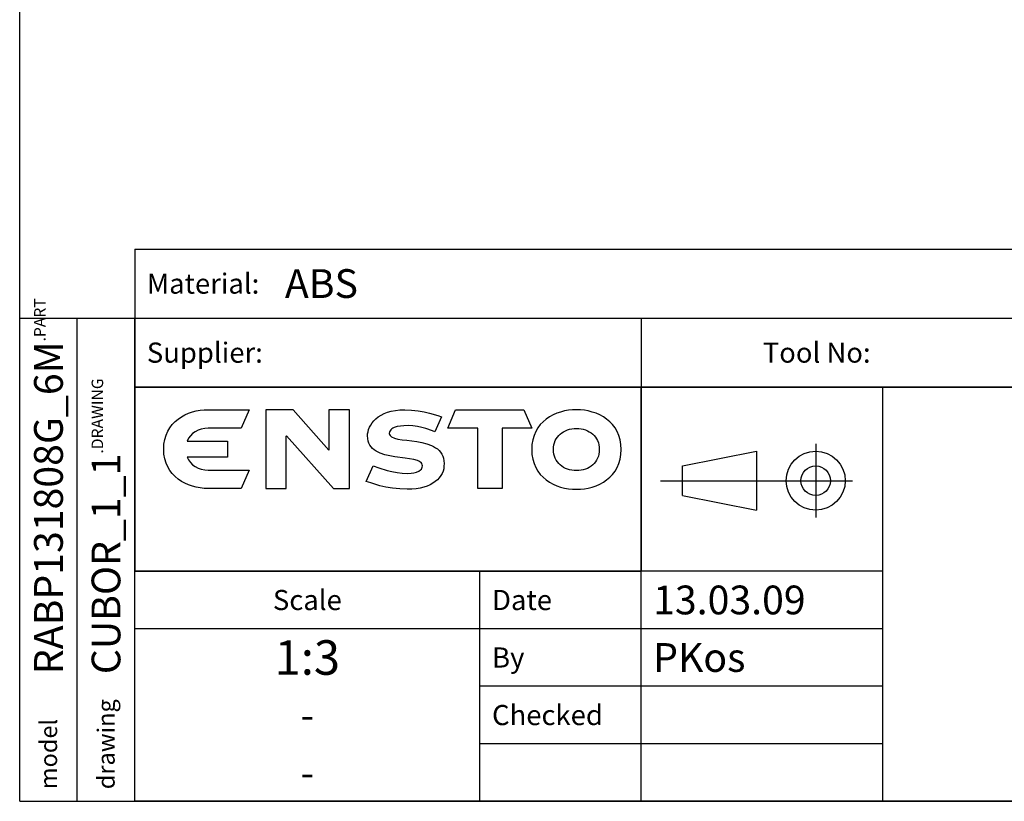
# Model space of a CAD drawing. Extents: x 12 to 202, y 7 to 290.
# Drawn here: x 17 to 103, y 7 to 75 of the extents above; entities that cross this region are included whole.
import ezdxf
from ezdxf.enums import TextEntityAlignment as Align

# ---------------------------------------------------------------- set-up
doc = ezdxf.new("R2010")
doc.units = 0
doc.header["$LTSCALE"] = 19.36
doc.layers.get('0').update_dxf_attribs({"linetype": 'CONTINUOUS'})
doc.styles.add('TEXTSTYLE_1', font='ARIAL.TTF')

# ---------------------------------------------------------------- blocks, each defined once
blk = doc.blocks.new('ENSTO_BL0', base_point=(49.392, 37.578))
at = {"color": 7, "linetype": 'CONTINUOUS'}
for p, q in [((30.498, 40.002), (30.762, 40.218)), ((30.762, 40.218), (31.05, 40.41)), ((31.05, 40.41), (31.362, 40.578)), ((31.362, 40.578), (31.674, 40.722)), ((31.674, 40.722), (32.01, 40.842)), ((32.01, 40.842), (32.346, 40.926)), ((32.346, 40.926), (32.694, 40.986)), ((32.694, 40.986), (33.03, 41.022)), ((33.03, 41.022), (33.378, 41.034)), ((33.378, 41.034), (36.954, 41.034)), ((36.954, 41.034), (36.258, 39.426)), ((40.77, 41.022), (38.394, 41.022)), ((38.394, 41.022), (38.394, 40.566)), ((38.394, 40.566), (38.394, 34.662)), ((43.878, 37.506), (40.77, 41.022)), ((45.654, 41.022), (43.878, 41.022)), ((43.878, 41.022), (43.878, 40.566)), ((43.878, 40.566), (43.878, 37.506)), ((45.654, 40.566), (45.654, 41.022)), ((45.654, 34.662), (45.654, 40.566)), ((47.778, 40.074), (47.958, 40.254)), ((47.958, 40.254), (48.162, 40.422)), ((48.162, 40.422), (48.402, 40.566)), ((48.402, 40.566), (48.666, 40.698)), ((48.666, 40.698), (48.954, 40.818)), ((48.954, 40.818), (49.29, 40.902)), ((49.29, 40.902), (49.65, 40.974)), ((49.65, 40.974), (50.034, 41.022)), ((50.034, 41.022), (50.466, 41.034)), ((50.466, 41.034), (51.054, 41.01)), ((51.054, 41.01), (51.618, 40.938)), ((51.618, 40.938), (52.146, 40.854)), ((52.146, 40.854), (52.614, 40.746)), ((52.614, 40.746), (53.334, 40.53)), ((53.646, 40.422), (53.082, 39.126)), ((53.334, 40.53), (53.646, 40.422)), ((54.21, 39.438), (54.882, 41.022)), ((54.882, 41.022), (60.822, 41.022)), ((60.822, 41.022), (61.506, 39.438)), ((62.754, 40.218), (62.49, 39.99)), ((63.042, 40.41), (62.754, 40.218)), ((63.354, 40.578), (63.042, 40.41)), ((63.678, 40.722), (63.354, 40.578)), ((64.002, 40.83), (63.678, 40.722)), ((64.35, 40.926), (64.002, 40.83)), ((64.698, 40.986), (64.35, 40.926)), ((65.034, 41.022), (64.698, 40.986)), ((65.382, 41.034), (65.034, 41.022)), ((65.73, 41.022), (65.382, 41.034)), ((66.078, 40.986), (65.73, 41.022)), ((66.414, 40.926), (66.078, 40.986)), ((66.762, 40.83), (66.414, 40.926)), ((67.098, 40.722), (66.762, 40.83)), ((67.41, 40.578), (67.098, 40.722)), ((67.722, 40.41), (67.41, 40.578)), ((68.01, 40.218), (67.722, 40.41)), ((68.286, 39.99), (68.01, 40.218)), ((29.862, 39.162), (30.042, 39.462)), ((30.042, 39.462), (30.258, 39.75)), ((30.258, 39.75), (30.498, 40.002)), ((33.078, 39.414), (32.778, 39.354)), ((33.39, 39.426), (33.078, 39.414)), ((36.258, 39.426), (33.39, 39.426)), ((47.322, 39.318), (47.406, 39.51)), ((47.406, 39.51), (47.502, 39.702)), ((47.502, 39.702), (47.622, 39.894)), ((47.622, 39.894), (47.778, 40.074)), ((49.338, 39.378), (49.242, 39.294)), ((49.434, 39.438), (49.338, 39.378)), ((49.554, 39.498), (49.434, 39.438)), ((49.818, 39.57), (49.554, 39.498)), ((50.106, 39.618), (49.818, 39.57)), ((50.37, 39.642), (50.106, 39.618)), ((50.79, 39.654), (50.37, 39.642)), ((51.162, 39.63), (50.79, 39.654)), ((51.558, 39.57), (51.162, 39.63)), ((51.942, 39.486), (51.558, 39.57)), ((52.302, 39.39), (51.942, 39.486)), ((52.866, 39.21), (52.302, 39.39)), ((56.814, 39.426), (54.21, 39.438)), ((56.814, 34.194), (56.814, 39.426)), ((61.506, 39.438), (58.926, 39.438)), ((58.926, 39.438), (58.926, 34.194)), ((62.022, 39.45), (61.842, 39.138)), ((62.238, 39.738), (62.022, 39.45)), ((62.49, 39.99), (62.238, 39.738)), ((64.782, 39.342), (64.974, 39.378)), ((64.974, 39.378), (65.178, 39.402)), ((65.178, 39.402), (65.382, 39.414)), ((65.382, 39.414), (65.586, 39.402)), ((65.586, 39.402), (65.79, 39.378)), ((65.79, 39.378), (65.982, 39.342)), ((68.526, 39.738), (68.286, 39.99)), ((68.742, 39.45), (68.526, 39.738)), ((68.922, 39.138), (68.742, 39.45)), ((29.61, 38.442), (29.718, 38.814)), ((29.718, 38.814), (29.862, 39.162)), ((31.662, 38.55), (31.542, 38.298)), ((31.83, 38.778), (31.662, 38.55)), ((32.022, 38.97), (31.83, 38.778)), ((32.25, 39.126), (32.022, 38.97)), ((32.502, 39.258), (32.25, 39.126)), ((32.778, 39.354), (32.502, 39.258)), ((40.17, 38.73), (40.194, 38.754)), ((40.17, 34.662), (40.17, 38.73)), ((40.194, 38.754), (44.262, 34.194)), ((47.226, 38.754), (47.238, 38.934)), ((47.25, 38.526), (47.226, 38.754)), ((47.238, 38.934), (47.274, 39.126)), ((47.286, 38.31), (47.25, 38.526)), ((47.274, 39.126), (47.322, 39.318)), ((49.134, 39.102), (49.122, 38.982)), ((49.122, 38.982), (49.134, 38.886)), ((49.182, 39.21), (49.134, 39.102)), ((49.134, 38.886), (49.182, 38.802)), ((49.242, 39.294), (49.182, 39.21)), ((49.182, 38.802), (49.242, 38.73)), ((49.242, 38.73), (49.326, 38.67)), ((49.326, 38.67), (49.566, 38.562)), ((49.566, 38.562), (49.866, 38.49)), ((53.082, 39.126), (52.866, 39.21)), ((61.698, 38.79), (61.59, 38.418)), ((61.842, 39.138), (61.698, 38.79)), ((63.63, 38.502), (63.726, 38.658)), ((63.726, 38.658), (63.846, 38.79)), ((63.846, 38.79), (63.966, 38.922)), ((63.966, 38.922), (64.11, 39.03)), ((64.11, 39.03), (64.266, 39.126)), ((64.266, 39.126), (64.434, 39.21)), ((64.434, 39.21), (64.602, 39.282)), ((64.602, 39.282), (64.782, 39.342)), ((65.982, 39.342), (66.162, 39.282)), ((66.162, 39.282), (66.342, 39.21)), ((66.342, 39.21), (66.498, 39.126)), ((66.498, 39.126), (66.654, 39.03)), ((66.654, 39.03), (66.798, 38.922)), ((66.798, 38.922), (66.93, 38.79)), ((66.93, 38.79), (67.038, 38.658)), ((67.038, 38.658), (67.134, 38.502)), ((69.066, 38.79), (68.922, 39.138)), ((69.186, 38.418), (69.066, 38.79)), ((29.514, 37.614), (29.538, 38.046)), ((29.538, 38.046), (29.61, 38.442)), ((31.542, 38.298), (35.046, 38.298)), ((35.046, 38.298), (35.046, 36.918)), ((47.346, 38.13), (47.286, 38.31)), ((47.43, 37.95), (47.346, 38.13)), ((47.538, 37.806), (47.43, 37.95)), ((47.67, 37.662), (47.538, 37.806)), ((47.814, 37.542), (47.67, 37.662)), ((49.866, 38.49), (50.226, 38.43)), ((50.226, 38.43), (50.634, 38.382)), ((50.634, 38.382), (51.51, 38.262)), ((51.51, 38.262), (51.954, 38.178)), ((51.954, 38.178), (52.386, 38.07)), ((52.386, 38.07), (52.782, 37.926)), ((52.782, 37.926), (52.974, 37.83)), ((52.974, 37.83), (53.142, 37.734)), ((53.142, 37.734), (53.31, 37.626)), ((61.518, 38.01), (61.494, 37.578)), ((61.59, 38.418), (61.518, 38.01)), ((63.39, 37.578), (63.402, 37.782)), ((63.402, 37.782), (63.426, 37.986)), ((63.426, 37.986), (63.474, 38.166)), ((63.474, 38.166), (63.546, 38.346)), ((63.546, 38.346), (63.63, 38.502)), ((67.134, 38.502), (67.218, 38.346)), ((67.218, 38.346), (67.29, 38.166)), ((67.29, 38.166), (67.338, 37.986)), ((67.338, 37.986), (67.374, 37.782)), ((67.374, 37.782), (67.374, 37.578)), ((69.246, 38.01), (69.186, 38.418)), ((69.27, 37.578), (69.246, 38.01)), ((29.538, 37.182), (29.514, 37.614)), ((29.61, 36.774), (29.538, 37.182)), ((35.046, 36.918), (31.542, 36.918)), ((31.542, 36.918), (31.662, 36.666)), ((47.97, 37.434), (47.814, 37.542)), ((48.15, 37.338), (47.97, 37.434)), ((48.33, 37.254), (48.15, 37.338)), ((48.738, 37.122), (48.33, 37.254)), ((49.17, 37.014), (48.738, 37.122)), ((49.614, 36.942), (49.17, 37.014)), ((50.49, 36.822), (49.614, 36.942)), ((50.886, 36.774), (50.49, 36.822)), ((53.31, 37.626), (53.454, 37.494)), ((53.454, 37.494), (53.574, 37.35)), ((53.574, 37.35), (53.682, 37.182)), ((53.682, 37.182), (53.778, 37.002)), ((53.778, 37.002), (53.838, 36.81)), ((53.838, 36.81), (53.874, 36.594)), ((61.494, 37.578), (61.518, 37.134)), ((61.518, 37.134), (61.59, 36.738)), ((63.402, 37.374), (63.39, 37.578)), ((63.426, 37.17), (63.402, 37.374)), ((63.474, 36.99), (63.426, 37.17)), ((63.546, 36.81), (63.474, 36.99)), ((63.63, 36.654), (63.546, 36.81)), ((67.218, 36.81), (67.134, 36.654)), ((67.29, 36.99), (67.218, 36.81)), ((67.338, 37.17), (67.29, 36.99)), ((67.374, 37.374), (67.338, 37.17)), ((67.374, 37.578), (67.374, 37.374)), ((69.186, 36.738), (69.246, 37.134)), ((69.246, 37.134), (69.27, 37.578)), ((29.718, 36.402), (29.61, 36.774)), ((29.862, 36.066), (29.718, 36.402)), ((30.042, 35.754), (29.862, 36.066)), ((31.662, 36.666), (31.83, 36.45)), ((31.83, 36.45), (32.022, 36.258)), ((32.022, 36.258), (32.25, 36.09)), ((32.25, 36.09), (32.502, 35.958)), ((32.502, 35.958), (32.778, 35.874)), ((47.118, 34.806), (47.706, 36.15)), ((47.706, 36.15), (48.198, 35.982)), ((48.198, 35.982), (48.93, 35.766)), ((51.246, 36.702), (50.886, 36.774)), ((51.558, 36.618), (51.246, 36.702)), ((51.678, 36.57), (51.558, 36.618)), ((51.786, 36.498), (51.678, 36.57)), ((51.882, 36.438), (51.786, 36.498)), ((51.942, 36.354), (51.882, 36.438)), ((51.906, 35.874), (51.954, 35.958)), ((51.978, 36.258), (51.942, 36.354)), ((51.954, 35.958), (51.99, 36.054)), ((52.002, 36.15), (51.978, 36.258)), ((51.99, 36.054), (52.002, 36.15)), ((53.874, 36.126), (53.85, 35.91)), ((53.874, 36.594), (53.886, 36.354)), ((53.886, 36.354), (53.874, 36.126)), ((61.59, 36.738), (61.698, 36.366)), ((61.698, 36.366), (61.842, 36.018)), ((61.842, 36.018), (62.022, 35.706)), ((63.726, 36.498), (63.63, 36.654)), ((63.846, 36.354), (63.726, 36.498)), ((63.966, 36.234), (63.846, 36.354)), ((64.11, 36.126), (63.966, 36.234)), ((64.266, 36.018), (64.11, 36.126)), ((64.434, 35.934), (64.266, 36.018)), ((66.498, 36.018), (66.342, 35.934)), ((66.654, 36.126), (66.498, 36.018)), ((66.798, 36.234), (66.654, 36.126)), ((66.93, 36.354), (66.798, 36.234)), ((67.038, 36.498), (66.93, 36.354)), ((67.134, 36.654), (67.038, 36.498)), ((68.742, 35.706), (68.922, 36.018)), ((68.922, 36.018), (69.066, 36.366)), ((69.066, 36.366), (69.186, 36.738)), ((30.258, 35.478), (30.042, 35.754)), ((30.498, 35.226), (30.258, 35.478)), ((30.762, 34.998), (30.498, 35.226)), ((32.778, 35.874), (33.078, 35.814)), ((33.078, 35.814), (33.39, 35.79)), ((33.39, 35.79), (36.954, 35.79)), ((36.954, 35.79), (36.258, 34.194)), ((48.93, 35.766), (49.35, 35.67)), ((49.35, 35.67), (49.794, 35.586)), ((49.794, 35.586), (50.238, 35.526)), ((50.238, 35.526), (50.67, 35.502)), ((50.67, 35.502), (51.03, 35.514)), ((51.03, 35.514), (51.246, 35.55)), ((51.246, 35.55), (51.474, 35.598)), ((51.474, 35.598), (51.678, 35.682)), ((51.678, 35.682), (51.846, 35.802)), ((51.846, 35.802), (51.906, 35.874)), ((53.466, 35.118), (53.31, 34.95)), ((53.598, 35.31), (53.466, 35.118)), ((53.706, 35.502), (53.598, 35.31)), ((53.79, 35.706), (53.706, 35.502)), ((53.85, 35.91), (53.79, 35.706)), ((62.022, 35.706), (62.238, 35.418)), ((62.238, 35.418), (62.49, 35.166)), ((62.49, 35.166), (62.754, 34.938)), ((64.602, 35.874), (64.434, 35.934)), ((64.782, 35.814), (64.602, 35.874)), ((64.974, 35.778), (64.782, 35.814)), ((65.178, 35.754), (64.974, 35.778)), ((65.382, 35.742), (65.178, 35.754)), ((65.586, 35.754), (65.382, 35.742)), ((65.79, 35.778), (65.586, 35.754)), ((65.982, 35.814), (65.79, 35.778)), ((66.162, 35.874), (65.982, 35.814)), ((66.342, 35.934), (66.162, 35.874)), ((68.01, 34.938), (68.286, 35.166)), ((68.286, 35.166), (68.526, 35.418)), ((68.526, 35.418), (68.742, 35.706)), ((31.05, 34.806), (30.762, 34.998)), ((31.362, 34.638), (31.05, 34.806)), ((31.674, 34.494), (31.362, 34.638)), ((32.01, 34.386), (31.674, 34.494)), ((32.346, 34.302), (32.01, 34.386)), ((32.682, 34.242), (32.346, 34.302)), ((33.03, 34.194), (32.682, 34.242)), ((38.394, 34.662), (38.394, 34.194)), ((40.17, 34.194), (40.17, 34.662)), ((45.654, 34.194), (45.654, 34.662)), ((47.502, 34.674), (47.118, 34.806)), ((47.862, 34.554), (47.502, 34.674)), ((48.306, 34.434), (47.862, 34.554)), ((48.822, 34.314), (48.306, 34.434)), ((49.398, 34.218), (48.822, 34.314)), ((51.81, 34.23), (51.462, 34.17)), ((52.122, 34.302), (51.81, 34.23)), ((52.41, 34.398), (52.122, 34.302)), ((52.674, 34.518), (52.41, 34.398)), ((52.914, 34.65), (52.674, 34.518)), ((53.118, 34.794), (52.914, 34.65)), ((53.31, 34.95), (53.118, 34.794)), ((62.754, 34.938), (63.042, 34.746)), ((63.042, 34.746), (63.354, 34.578)), ((63.354, 34.578), (63.678, 34.434)), ((63.678, 34.434), (64.002, 34.314)), ((64.002, 34.314), (64.35, 34.23)), ((64.35, 34.23), (64.698, 34.17)), ((66.078, 34.17), (66.414, 34.23)), ((66.414, 34.23), (66.762, 34.314)), ((66.762, 34.314), (67.098, 34.434)), ((67.098, 34.434), (67.41, 34.578)), ((67.41, 34.578), (67.722, 34.746)), ((67.722, 34.746), (68.01, 34.938)), ((33.366, 34.182), (33.03, 34.194)), ((33.378, 34.182), (33.366, 34.182)), ((36.258, 34.194), (33.378, 34.182)), ((38.394, 34.194), (40.17, 34.194)), ((44.262, 34.194), (45.654, 34.194)), ((50.034, 34.146), (49.398, 34.218)), ((50.682, 34.122), (50.034, 34.146)), ((51.09, 34.134), (50.682, 34.122)), ((51.462, 34.17), (51.09, 34.134)), ((58.926, 34.194), (56.814, 34.194)), ((64.698, 34.17), (65.034, 34.134)), ((65.034, 34.134), (65.382, 34.122)), ((65.382, 34.122), (65.73, 34.134)), ((65.73, 34.134), (66.078, 34.17))]:
    blk.add_line(p, q, dxfattribs=at)

msp = doc.modelspace()

# ---------------------------------------------------------------- linework, layer by layer
at = {"color": 7, "linetype": 'CONTINUOUS'}
for p, q in [((17, 7), (17, 290)), ((74.615, 36.151), (81.039, 37.436)), ((81.039, 37.436), (81.039, 32.297)), ((74.615, 33.582), (74.615, 36.151)), ((74.615, 33.582), (81.039, 32.297)), ((17, 7), (202, 7))]:
    msp.add_line(p, q, dxfattribs=at)
at = {"color": 2, "linetype": 'CONTINUOUS'}
for p, q in [((27, 55), (202, 55)), ((27, 55), (27, 49)), ((17, 7), (17, 49)), ((17, 49), (27, 49)), ((22, 7), (22, 49)), ((27, 49), (202, 49)), ((27, 49), (120, 49)), ((27, 49), (27, 43)), ((27, 7), (27, 49)), ((71, 49), (71, 43)), ((27, 43), (120, 43)), ((92, 43), (27, 43)), ((27, 7), (27, 43)), ((27, 43), (71, 43)), ((27, 43), (27, 27)), ((71, 7), (71, 43)), ((71, 43), (71, 27)), ((202, 43), (92, 43)), ((92, 7), (92, 43)), ((92, 7), (92, 43)), ((86.178, 38.079), (86.178, 31.654)), ((72.688, 34.866), (89.39, 34.866)), ((92, 27), (27, 27)), ((27, 27), (71, 27)), ((57, 7), (57, 27)), ((92, 22), (27, 22)), ((92, 17), (57, 17)), ((92, 12), (57, 12)), ((27, 7), (27, 9)), ((92, 7), (92, 9)), ((17, 7), (27, 7)), ((92, 7), (27, 7)), ((202, 7), (92, 7))]:
    msp.add_line(p, q, dxfattribs=at)
at = {"color": 7, "linetype": 'CONTINUOUS'}
for radius in [2.57, 1.285]:
    msp.add_circle((86.178, 34.866), radius, dxfattribs=at)

# ---------------------------------------------------------------- block references
at = {"color": 2, "linetype": 'CONTINUOUS'}
msp.add_blockref('ENSTO_BL0', (49.392, 37.578), dxfattribs=at)

# ---------------------------------------------------------------- texts
at = {"color": 2, "linetype": 'CONTINUOUS', "style": 'TEXTSTYLE_1'}
for s, p in [('ABS', (40.05, 50.75)), ('13.03.09', (72.05, 23.25)), ('PKos', (72.05, 18.25))]:
    msp.add_text(s, height=2.5, dxfattribs=at).set_placement(p)
at = {"color": 2, "linetype": 'CONTINUOUS', "style": 'TEXTSTYLE_1', "oblique": 5}
for s, p in [('Material:', (28.05, 51.122)), ('Supplier:', (28.05, 45.122)), ('Date', (58.05, 23.622)), ('By', (58.05, 18.622)), ('Checked', (58.05, 13.622))]:
    msp.add_text(s, height=1.75, dxfattribs=at).set_placement(p)
msp.add_text('Tool No:', height=1.75, dxfattribs=at).set_placement((90.95, 45.122), align=Align.RIGHT)
msp.add_text('Scale', height=1.75, dxfattribs=at).set_placement((42, 23.622), align=Align.CENTER)
at = {"color": 2, "linetype": 'CONTINUOUS', "style": 'TEXTSTYLE_1'}
for s, height, p in [('1:3', 3, (42, 18)), ('-', 2.5, (42, 13.25)), ('-', 2.5, (42, 8.25))]:
    msp.add_text(s, height=height, dxfattribs=at).set_placement(p, align=Align.CENTER)
at = {"color": 2, "linetype": 'CONTINUOUS', "style": 'TEXTSTYLE_1', "oblique": 5}
for s, p in [('drawing', (25.253, 8.05)), ('model', (20.253, 8.05))]:
    msp.add_text(s, height=1.5, rotation=90, dxfattribs=at).set_placement(p)
at = {"color": 2, "linetype": 'CONTINUOUS', "char_height": 2.5, "attachment_point": 1, "rotation": 90, "style": 'TEXTSTYLE_1'}
for s, insert, width in [('RABP131808G_6M\\H1.0000000000;.PART', (18.25, 18.05), 34.74535), ('CUBOR_1_1\\H1.0000000000;.DRAWING', (23.25, 18.05), 27.48885)]:
    msp.add_mtext(s, dxfattribs=dict(at, insert=insert, width=width))

doc.saveas('drawing.dxf')
